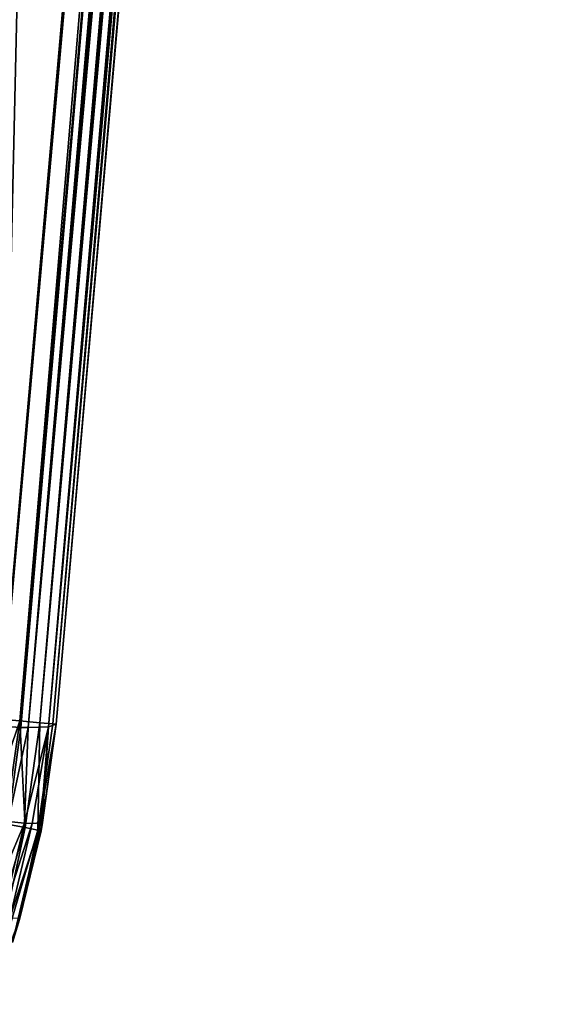
# Model space of a CAD drawing. Extents: x -150 to 150, y -720 to -599.
# Drawn here: x 140 to 150, y -709 to -691 of the extents above; entities that cross this region are included whole.
import ezdxf

# ---------------------------------------------------------------- set-up
doc = ezdxf.new("R2010")
doc.units = 0
doc.header["$MEASUREMENT"] = 0
doc.layers.add('L4', color=7, linetype='Continuous')

msp = doc.modelspace()

# ---------------------------------------------------------------- linework, layer by layer
at = {"layer": 'L4', "color": 7}
for points in [[(139.9427, -703.6057, -32.04929), (141.8391, -620.574, -42.42826), (149.0856, -599.1, -45.1125)], [(149.0751, -599.1), (139.9427, -703.4817), (140.2875, -703.5118, -0.06181)], [(149.2158, -599.1, -45.104), (140.3065, -703.6285, -31.9768), (139.9427, -703.6057, -32.04929)], [(149.2158, -599.1, -45.104), (139.9427, -703.6057, -32.04929), (149.0856, -599.1, -45.1125)], [(149.0751, -599.1), (140.0715, -640.7809), (139.9427, -703.4817)], [(140.647, -703.5433, -0.29289), (149.5481, -599.1, -0.11808), (140.2875, -703.5118, -0.06181)], [(140.2875, -703.5118, -0.06181), (149.5481, -599.1, -0.11808), (149.4589, -599.1, -0.07612)], [(140.2875, -703.5118, -0.06181), (149.4589, -599.1, -0.07612), (149.0751, -599.1)], [(149.3436, -599.1, -45.07863), (140.4377, -703.6319, -31.9128), (140.3065, -703.6285, -31.9768)], [(149.3436, -599.1, -45.07863), (140.3065, -703.6285, -31.9768), (149.2158, -599.1, -45.104)], [(149.5829, -599.1, -44.97929), (149.6912, -599.1, -44.907), (140.4377, -703.6319, -31.9128)], [(140.4377, -703.6319, -31.9128), (149.6912, -599.1, -44.907), (149.7884, -599.1, -44.82117)], [(140.4377, -703.6319, -31.9128), (149.7884, -599.1, -44.82117), (140.802, -703.6185, -31.55008)], [(149.5829, -599.1, -44.97929), (140.4377, -703.6319, -31.9128), (149.3436, -599.1, -45.07863)], [(149.7117, -599.1, -0.22699), (149.6325, -599.1, -0.16853), (140.647, -703.5433, -0.29289)], [(140.647, -703.5433, -0.29289), (149.6325, -599.1, -0.16853), (149.5481, -599.1, -0.11808)], [(140.8773, -703.5634, -0.65388), (149.9096, -599.1, -0.44443), (140.647, -703.5433, -0.29289)], [(140.647, -703.5433, -0.29289), (149.9096, -599.1, -0.44443), (149.7846, -599.1, -0.29289)], [(140.647, -703.5433, -0.29289), (149.7846, -599.1, -0.29289), (149.7117, -599.1, -0.22699)], [(150.0788, -599.1, -44.11561), (140.9388, -703.5688, -31.05701), (140.802, -703.6185, -31.55008)], [(140.802, -703.6185, -31.55008), (149.7884, -599.1, -44.82117), (149.9463, -599.1, -44.61489)], [(140.802, -703.6185, -31.55008), (149.9463, -599.1, -44.61489), (150.0788, -599.1, -44.11561)], [(140.9388, -703.5688, -1), (150.0354, -599.1, -0.70971), (140.8773, -703.5634, -0.65388)], [(140.8773, -703.5634, -0.65388), (150.0354, -599.1, -0.70971), (150.0025, -599.1, -0.61732)], [(140.8773, -703.5634, -0.65388), (150.0025, -599.1, -0.61732), (149.9096, -599.1, -0.44443)], [(150.0788, -599.1, -1), (150.0593, -599.1, -0.80491), (140.9388, -703.5688, -1)], [(140.9388, -703.5688, -1), (150.0593, -599.1, -0.80491), (150.0354, -599.1, -0.70971)], [(150.0788, -599.1, -1), (140.9388, -703.5688, -1), (150.0788, -599.1, -44.11561)], [(150.0788, -599.1, -44.11561), (140.9388, -703.5688, -1), (140.9388, -703.5688, -31.05701)], [(139.9427, -703.6057, -32.04929), (134.6622, -702.961, -32.12987), (141.8391, -620.574, -42.42826)], [(141.8391, -620.574, -42.42826), (134.6622, -702.961, -32.12987), (138.124, -661.7614, -37.27202)], [(139.6871, -705.2842), (140.2875, -703.5118, -0.06181), (139.9427, -703.4817)], [(139.6871, -705.2842), (140.0266, -705.3511, -0.06181), (140.2875, -703.5118, -0.06181)], [(140.0266, -705.3511, -0.06181), (140.3809, -705.4208, -0.29289), (140.2875, -703.5118, -0.06181)], [(140.2875, -703.5118, -0.06181), (140.3809, -705.4208, -0.29289), (140.647, -703.5433, -0.29289)], [(140.0762, -705.3112, -31.76645), (139.9427, -703.6057, -32.04929), (140.3065, -703.6285, -31.9768)], [(140.4377, -703.6319, -31.9128), (140.0762, -705.3112, -31.76645), (140.3065, -703.6285, -31.9768)], [(140.3704, -705.3427, -31.57725), (140.0762, -705.3112, -31.76645), (140.4377, -703.6319, -31.9128)], [(140.5097, -705.3491, -31.41945), (140.3704, -705.3427, -31.57725), (140.802, -703.6185, -31.55008)], [(140.802, -703.6185, -31.55008), (140.3704, -705.3427, -31.57725), (140.4377, -703.6319, -31.9128)], [(140.3809, -705.4208, -0.29289), (140.6079, -705.4654, -0.65388), (140.647, -703.5433, -0.29289)], [(140.6627, -705.3379, -31.10064), (140.5097, -705.3491, -31.41945), (140.802, -703.6185, -31.55008)], [(140.647, -703.5433, -0.29289), (140.6079, -705.4654, -0.65388), (140.8773, -703.5634, -0.65388)], [(140.8773, -703.5634, -0.65388), (140.6079, -705.4654, -0.65388), (140.9388, -703.5688, -1)], [(140.9388, -703.5688, -1), (140.6079, -705.4654, -0.65388), (140.6685, -705.4774, -1)], [(140.6885, -705.3723, -30.84446), (140.6627, -705.3379, -31.10064), (140.802, -703.6185, -31.55008)], [(140.6885, -705.3723, -30.84446), (140.9388, -703.5688, -1), (140.6685, -705.4774, -1)], [(140.6885, -705.3723, -30.84446), (140.802, -703.6185, -31.55008), (140.9388, -703.5688, -31.05701)], [(140.9388, -703.5688, -31.05701), (140.9388, -703.5688, -1), (140.6885, -705.3723, -30.84446)], [(140.0266, -705.3511, -0.06181), (139.4792, -708.4976, -0.29289), (140.3809, -705.4208, -0.29289)], [(139.4792, -708.4976, -0.29289), (139.6943, -708.5825, -0.65388), (140.3809, -705.4208, -0.29289)], [(140.3704, -705.3427, -31.57725), (139.6819, -706.9638, -31.55988), (140.0762, -705.3112, -31.76645)], [(139.9694, -707.0234, -31.36716), (139.6819, -706.9638, -31.55988), (140.3704, -705.3427, -31.57725)], [(140.3809, -705.4208, -0.29289), (139.6943, -708.5825, -0.65388), (140.6079, -705.4654, -0.65388)], [(140.2808, -707.0621, -1), (140.6079, -705.4654, -0.65388), (139.6943, -708.5825, -0.65388)], [(140.5097, -705.3491, -31.41945), (139.9694, -707.0234, -31.36716), (140.3704, -705.3427, -31.57725)], [(140.1058, -707.0431, -31.20771), (139.9694, -707.0234, -31.36716), (140.5097, -705.3491, -31.41945)], [(140.255, -707.0464, -30.88707), (140.1058, -707.0431, -31.20771), (140.6627, -705.3379, -31.10064)], [(140.6627, -705.3379, -31.10064), (140.1058, -707.0431, -31.20771), (140.5097, -705.3491, -31.41945)], [(140.1539, -707.4775, -30.59621), (140.255, -707.0464, -30.88707), (140.6627, -705.3379, -31.10064)], [(140.1539, -707.4775, -30.59621), (140.6627, -705.3379, -31.10064), (140.6885, -705.3723, -30.84446)], [(140.6885, -705.3723, -30.84446), (140.6685, -705.4774, -1), (140.1539, -707.4775, -30.59621)], [(140.6685, -705.4774, -1), (140.6079, -705.4654, -0.65388), (140.2808, -707.0621, -1)], [(140.1539, -707.4775, -30.59621), (140.6685, -705.4774, -1), (140.2808, -707.0621, -1)]]:
    msp.add_3dface(points, dxfattribs=at)

doc.saveas('drawing.dxf')
